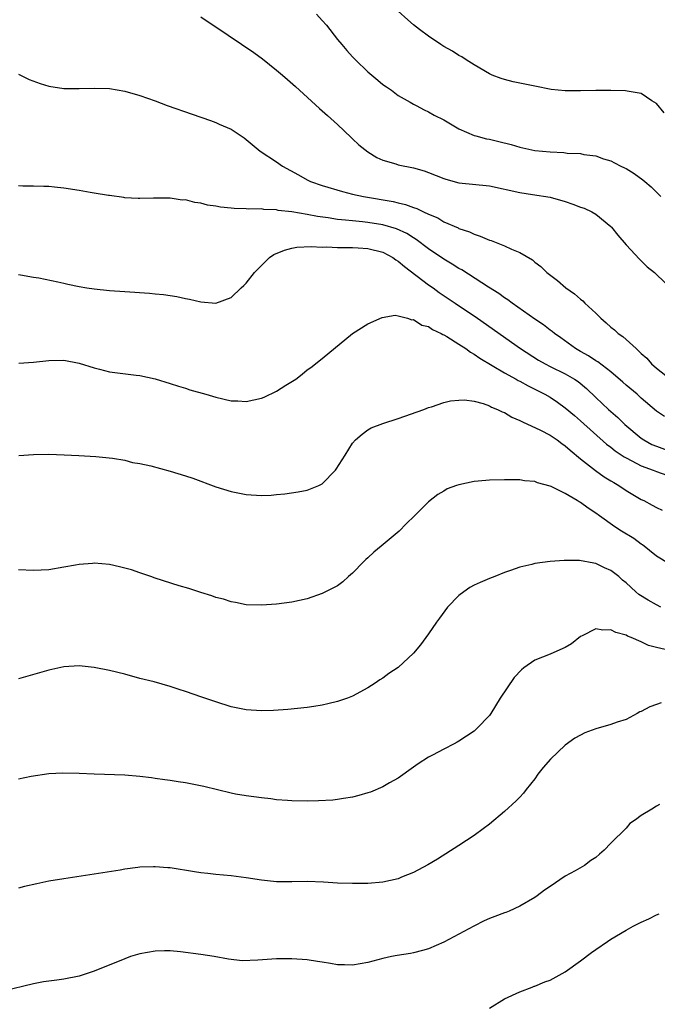
# Model space of a CAD drawing. Units: inches. Extents: x 2565000 to 2568000, y 1518000 to 1521000.
# Drawn here: x 2567487 to 2567571, y 1519263 to 1519392 of the extents above; entities that cross this region are included whole.
import ezdxf

# ---------------------------------------------------------------- set-up
doc = ezdxf.new("R2010")
doc.units = ezdxf.units.IN
doc.header["$MEASUREMENT"] = 0
doc.layers.add('LD25651518_10ft', color=133, linetype='Continuous')

msp = doc.modelspace()

# ---------------------------------------------------------------- linework, layer by layer
at = {"layer": 'LD25651518_10ft'}
for points, elevation in [([(2567572.01, 1519380.01), (2567571, 1519381.25), (2567570.39, 1519381.61), (2567569, 1519382.57), (2567567.14, 1519382.86), (2567566.92, 1519382.92), (2567565, 1519382.97), (2567563, 1519382.97), (2567561, 1519382.93), (2567559, 1519382.94), (2567557.12, 1519383.12), (2567555, 1519383.52), (2567552.13, 1519384.13), (2567551, 1519384.41), (2567550.55, 1519384.55), (2567549.36, 1519385), (2567549, 1519385.15), (2567547, 1519386.35), (2567545.96, 1519387), (2567545.38, 1519387.38), (2567545, 1519387.58), (2567544.13, 1519388.13), (2567543, 1519388.75), (2567542.61, 1519389), (2567541, 1519390.12), (2567539.81, 1519391), (2567539, 1519391.63), (2567538.26, 1519392.26), (2567537, 1519393.39)], 8980), ([(2567511, 1519392.68), (2567512, 1519392), (2567513, 1519391.35), (2567517.98, 1519387.98), (2567519.13, 1519387.13), (2567521, 1519385.66), (2567521.75, 1519385), (2567522.43, 1519384.43), (2567523.49, 1519383.49), (2567526.62, 1519380.62), (2567527, 1519380.31), (2567527.68, 1519379.68), (2567529, 1519378.5), (2567530.79, 1519376.79), (2567531, 1519376.62), (2567531.82, 1519375.82), (2567533, 1519374.91), (2567534.17, 1519374.17), (2567535, 1519373.81), (2567536.69, 1519373.31), (2567537, 1519373.19), (2567539, 1519372.79), (2567540.41, 1519372.41), (2567541, 1519372.2), (2567543, 1519371.38), (2567543.28, 1519371.28), (2567545, 1519370.82), (2567549, 1519370.41), (2567553, 1519369.55), (2567554.7, 1519369.3), (2567557, 1519368.92), (2567559, 1519368.35), (2567560.01, 1519368.01), (2567561, 1519367.63), (2567561.47, 1519367.47), (2567562.49, 1519367), (2567563, 1519366.68), (2567565, 1519365.09), (2567565.09, 1519365), (2567565.93, 1519363.93), (2567567, 1519362.67), (2567568.76, 1519360.76), (2567569, 1519360.55), (2567569.76, 1519359.76), (2567570.72, 1519359), (2567571, 1519358.76), (2567573, 1519356.86)], 9000), ([(2567526.25, 1519393), (2567527, 1519392.19), (2567527.55, 1519391.55), (2567529, 1519389.69), (2567529.57, 1519389), (2567530.22, 1519388.22), (2567531, 1519387.39), (2567531.39, 1519387), (2567533, 1519385.44), (2567534.32, 1519384.32), (2567535, 1519383.76), (2567535.44, 1519383.44), (2567536.1, 1519383), (2567537, 1519382.32), (2567538.56, 1519381.44), (2567539, 1519381.18), (2567539.35, 1519381), (2567540.41, 1519380.41), (2567541, 1519380.18), (2567541.73, 1519379.73), (2567543, 1519379.09), (2567545, 1519377.94), (2567547, 1519377.06), (2567547.21, 1519377), (2567548.62, 1519376.62), (2567549, 1519376.55), (2567550.26, 1519376.26), (2567551.86, 1519375.86), (2567553, 1519375.53), (2567555, 1519375.09), (2567557, 1519374.89), (2567558.81, 1519374.81), (2567559.26, 1519374.74), (2567561, 1519374.66), (2567561.45, 1519374.55), (2567563, 1519374.35), (2567564.01, 1519373.99), (2567565, 1519373.7), (2567565.47, 1519373.47), (2567566.32, 1519373), (2567566.8, 1519372.8), (2567567, 1519372.7), (2567568.06, 1519372.06), (2567569.22, 1519371.22), (2567569.45, 1519371), (2567570.31, 1519370.31), (2567571.59, 1519369)], 8990), ([(2567487, 1519385.13), (2567488.43, 1519384.43), (2567489.88, 1519383.88), (2567491, 1519383.53), (2567493, 1519383.22), (2567495, 1519383.21), (2567497, 1519383.27), (2567499, 1519383.21), (2567501, 1519382.88), (2567503, 1519382.31), (2567505, 1519381.6), (2567506.58, 1519381), (2567509.87, 1519379.87), (2567512.3, 1519379), (2567513, 1519378.76), (2567513.45, 1519378.55), (2567515, 1519377.87), (2567516.72, 1519376.72), (2567517, 1519376.52), (2567518.81, 1519375), (2567521, 1519373.56), (2567521.77, 1519373), (2567523.87, 1519371.87), (2567525, 1519371.23), (2567525.44, 1519371), (2567527, 1519370.47), (2567529.66, 1519369.66), (2567531, 1519369.33), (2567532.45, 1519369), (2567536.35, 1519368.35), (2567537, 1519368.19), (2567537.98, 1519367.98), (2567539, 1519367.59), (2567539.45, 1519367.45), (2567540.33, 1519367), (2567541, 1519366.69), (2567542.2, 1519366.2), (2567543, 1519365.69), (2567544.88, 1519364.88), (2567545, 1519364.81), (2567546.38, 1519364.38), (2567547, 1519364.06), (2567547.81, 1519363.81), (2567549, 1519363.28), (2567549.22, 1519363.22), (2567551, 1519362.53), (2567551.91, 1519362.09), (2567553, 1519361.67), (2567554.69, 1519360.69), (2567555, 1519360.39), (2567555.8, 1519359.8), (2567556.56, 1519359), (2567557.98, 1519357.98), (2567559.08, 1519357), (2567560.22, 1519356.22), (2567561, 1519355.53), (2567561.3, 1519355.3), (2567561.58, 1519355), (2567563, 1519353.68), (2567563.66, 1519353), (2567564.38, 1519352.38), (2567565, 1519351.81), (2567565.46, 1519351.46), (2567565.94, 1519351), (2567566.58, 1519350.58), (2567567, 1519350.22), (2567568.32, 1519349), (2567568.69, 1519348.69), (2567569, 1519348.36), (2567569.73, 1519347.73), (2567570.34, 1519347), (2567571, 1519346.45), (2567572.84, 1519345)], 9010), ([(2567572.06, 1519340.06), (2567571, 1519340.77), (2567569, 1519342.5), (2567568.44, 1519343), (2567567, 1519344.2), (2567566.58, 1519344.58), (2567565, 1519345.93), (2567563.26, 1519347.26), (2567563, 1519347.41), (2567562.06, 1519348.06), (2567561, 1519348.63), (2567560.35, 1519349), (2567558.42, 1519350.42), (2567557.57, 1519351), (2567557.26, 1519351.26), (2567557, 1519351.45), (2567556.14, 1519352.14), (2567555, 1519352.9), (2567552, 1519355), (2567551.43, 1519355.43), (2567551, 1519355.7), (2567550.26, 1519356.26), (2567548.89, 1519357.11), (2567545.36, 1519359.36), (2567545, 1519359.54), (2567544.12, 1519360.12), (2567543, 1519360.78), (2567541, 1519362.15), (2567539.38, 1519363.38), (2567539, 1519363.59), (2567538.14, 1519364.14), (2567536.77, 1519364.77), (2567535, 1519365.3), (2567533, 1519365.62), (2567532.3, 1519365.7), (2567531, 1519365.8), (2567530.08, 1519365.92), (2567529, 1519366), (2567527.79, 1519366.21), (2567526.39, 1519366.39), (2567525, 1519366.67), (2567523, 1519367.01), (2567521.2, 1519367.2), (2567521, 1519367.26), (2567519.31, 1519367.31), (2567519, 1519367.38), (2567517.36, 1519367.36), (2567517, 1519367.4), (2567515.42, 1519367.42), (2567515, 1519367.48), (2567513.6, 1519367.6), (2567513, 1519367.74), (2567511.88, 1519367.88), (2567511, 1519368.16), (2567510.22, 1519368.22), (2567509, 1519368.57), (2567508.55, 1519368.55), (2567507, 1519368.81), (2567506.78, 1519368.78), (2567505, 1519368.82), (2567504.8, 1519368.8), (2567503, 1519368.75), (2567502.77, 1519368.77), (2567501, 1519368.85), (2567500.89, 1519368.89), (2567499, 1519369.14), (2567498.85, 1519369.15), (2567497, 1519369.47), (2567496.46, 1519369.54), (2567495, 1519369.81), (2567493, 1519370.13), (2567491.74, 1519370.26), (2567491, 1519370.32), (2567490.35, 1519370.35), (2567489, 1519370.39), (2567487.6, 1519370.4), (2567487, 1519370.44)], 9020), ([(2567487, 1519358.74), (2567487.28, 1519358.72), (2567489, 1519358.4), (2567489.68, 1519358.32), (2567492.21, 1519357.78), (2567493, 1519357.6), (2567493.5, 1519357.5), (2567495, 1519357.16), (2567496.03, 1519357), (2567497, 1519356.85), (2567499, 1519356.67), (2567501, 1519356.54), (2567504.28, 1519356.28), (2567505, 1519356.2), (2567506.11, 1519356.11), (2567507, 1519355.98), (2567507.88, 1519355.88), (2567509, 1519355.62), (2567509.53, 1519355.53), (2567511, 1519355.15), (2567513, 1519354.99), (2567515, 1519355.75), (2567516.35, 1519357), (2567516.7, 1519357.3), (2567517, 1519357.6), (2567518.08, 1519359), (2567520.07, 1519361), (2567520.63, 1519361.37), (2567522.03, 1519361.97), (2567523, 1519362.24), (2567523.64, 1519362.36), (2567525.54, 1519362.46), (2567527, 1519362.37), (2567527.61, 1519362.39), (2567529, 1519362.31), (2567529.67, 1519362.33), (2567531, 1519362.3), (2567531.73, 1519362.27), (2567533, 1519362.17), (2567535, 1519361.68), (2567536.28, 1519361), (2567536.69, 1519360.69), (2567537, 1519360.52), (2567537.81, 1519359.81), (2567541, 1519357.41), (2567541.6, 1519357), (2567542.41, 1519356.41), (2567544.52, 1519355), (2567547.45, 1519353), (2567553.08, 1519349), (2567555.49, 1519347.49), (2567556.33, 1519347), (2567557, 1519346.66), (2567559, 1519345.7), (2567560.2, 1519345), (2567560.68, 1519344.68), (2567561.77, 1519343.77), (2567563, 1519342.56), (2567564.69, 1519341), (2567565.92, 1519339.92), (2567566.85, 1519339), (2567569, 1519337.22), (2567569.34, 1519337), (2567570.41, 1519336.41), (2567571, 1519336.16), (2567573, 1519335.44)], 9030), ([(2567487.07, 1519347.07), (2567489, 1519347.22), (2567491, 1519347.43), (2567493, 1519347.47), (2567495, 1519347.1), (2567497, 1519346.46), (2567497.69, 1519346.31), (2567499, 1519345.96), (2567502.5, 1519345.5), (2567503, 1519345.45), (2567505, 1519345.04), (2567507, 1519344.43), (2567508.07, 1519344.07), (2567509, 1519343.79), (2567509.59, 1519343.59), (2567511.69, 1519343), (2567513, 1519342.61), (2567515, 1519342.15), (2567515.88, 1519342.12), (2567517, 1519342.05), (2567519, 1519342.48), (2567519.37, 1519342.63), (2567521, 1519343.42), (2567522.2, 1519344.2), (2567523.51, 1519345), (2567524.37, 1519345.63), (2567525, 1519346.2), (2567525.48, 1519346.52), (2567527, 1519347.7), (2567531, 1519351.01), (2567533, 1519352.27), (2567534.89, 1519353.11), (2567536.6, 1519353.4), (2567537, 1519353.32), (2567538.21, 1519353), (2567538.81, 1519352.81), (2567539, 1519352.82), (2567540.1, 1519352.1), (2567541, 1519351.9), (2567541.51, 1519351.51), (2567542.66, 1519351), (2567542.87, 1519350.87), (2567543, 1519350.83), (2567543.4, 1519350.6), (2567545, 1519349.6), (2567545.9, 1519349), (2567546.53, 1519348.53), (2567547, 1519348.29), (2567547.75, 1519347.75), (2567551, 1519345.84), (2567552.51, 1519345), (2567552.81, 1519344.81), (2567553, 1519344.72), (2567554.09, 1519344.09), (2567556.31, 1519343), (2567557, 1519342.61), (2567557.97, 1519341.97), (2567559, 1519341.23), (2567560.19, 1519340.19), (2567561, 1519339.51), (2567564.43, 1519336.43), (2567565, 1519336.02), (2567565.56, 1519335.56), (2567566.76, 1519334.76), (2567567, 1519334.63), (2567567.75, 1519334.25), (2567569, 1519333.57), (2567570.58, 1519333), (2567571, 1519332.83), (2567572.37, 1519332.37)], 9040), ([(2567487.06, 1519334.95), (2567489, 1519335.08), (2567491, 1519335.11), (2567493.05, 1519335.05), (2567494.94, 1519334.94), (2567497.21, 1519334.8), (2567499.41, 1519334.59), (2567501, 1519334.31), (2567502.03, 1519334.03), (2567503, 1519333.88), (2567504.43, 1519333.57), (2567507, 1519332.89), (2567509, 1519332.28), (2567509.96, 1519331.96), (2567513, 1519330.83), (2567515, 1519330.21), (2567517, 1519329.81), (2567519, 1519329.68), (2567520.26, 1519329.74), (2567521, 1519329.79), (2567522.1, 1519329.9), (2567523.84, 1519330.16), (2567525, 1519330.39), (2567525.46, 1519330.54), (2567526.55, 1519331), (2567527, 1519331.22), (2567528.73, 1519333), (2567528.85, 1519333.15), (2567529.63, 1519334.37), (2567530.01, 1519335), (2567531, 1519336.55), (2567531.4, 1519337), (2567532.25, 1519337.75), (2567533, 1519338.33), (2567533.43, 1519338.57), (2567535, 1519339.17), (2567537, 1519339.8), (2567540.37, 1519341), (2567541, 1519341.26), (2567541.37, 1519341.36), (2567543, 1519341.91), (2567543.87, 1519342.13), (2567545, 1519342.24), (2567545.72, 1519342.28), (2567547, 1519342.07), (2567548.2, 1519341.8), (2567549, 1519341.48), (2567549.3, 1519341.3), (2567550.07, 1519341), (2567550.67, 1519340.67), (2567551, 1519340.59), (2567551.97, 1519339.97), (2567553, 1519339.56), (2567553.35, 1519339.35), (2567555.73, 1519338.27), (2567557, 1519337.62), (2567557.93, 1519337), (2567558.53, 1519336.53), (2567559, 1519336.23), (2567559.64, 1519335.64), (2567561, 1519334.5), (2567562.96, 1519332.96), (2567564.13, 1519332.13), (2567565, 1519331.62), (2567565.38, 1519331.38), (2567566.04, 1519331), (2567567, 1519330.34), (2567569, 1519329.15), (2567569.33, 1519329), (2567570.42, 1519328.42), (2567571, 1519328.08), (2567571.73, 1519327.73)], 9050), ([(2567572.68, 1519320.68), (2567571, 1519321.71), (2567569.17, 1519323.17), (2567569, 1519323.28), (2567568, 1519324), (2567566.38, 1519325), (2567565.54, 1519325.54), (2567563.49, 1519327), (2567563, 1519327.37), (2567562, 1519328), (2567561, 1519328.76), (2567560.83, 1519328.83), (2567560.58, 1519329), (2567559, 1519329.94), (2567557.13, 1519330.87), (2567557, 1519330.92), (2567555.35, 1519331.34), (2567555, 1519331.51), (2567553.62, 1519331.62), (2567553, 1519331.72), (2567551.73, 1519331.73), (2567551, 1519331.75), (2567549, 1519331.69), (2567547.55, 1519331.55), (2567547, 1519331.51), (2567545, 1519331.1), (2567544.69, 1519331), (2567543.45, 1519330.55), (2567543, 1519330.26), (2567542.2, 1519329.8), (2567541, 1519328.86), (2567539.14, 1519327), (2567538.04, 1519325.96), (2567537.12, 1519325), (2567534.75, 1519323), (2567533.79, 1519322.21), (2567533, 1519321.48), (2567532.74, 1519321.26), (2567532.47, 1519321), (2567531, 1519319.44), (2567530.46, 1519319), (2567529.7, 1519318.3), (2567529, 1519317.8), (2567528.49, 1519317.51), (2567527, 1519316.77), (2567525, 1519316.08), (2567523, 1519315.64), (2567521, 1519315.4), (2567519, 1519315.25), (2567517, 1519315.31), (2567515.6, 1519315.6), (2567515, 1519315.69), (2567514.02, 1519316.02), (2567513, 1519316.27), (2567512.47, 1519316.47), (2567511, 1519316.91), (2567509.43, 1519317.43), (2567508.19, 1519317.81), (2567505, 1519318.82), (2567504.45, 1519319), (2567503.39, 1519319.39), (2567503, 1519319.5), (2567501.89, 1519319.89), (2567500.31, 1519320.31), (2567499, 1519320.58), (2567497, 1519320.77), (2567496.74, 1519320.74), (2567495, 1519320.62), (2567494.51, 1519320.51), (2567493, 1519320.24), (2567491, 1519319.9), (2567489, 1519319.82), (2567487, 1519319.9)], 9060), ([(2567571.59, 1519315), (2567571, 1519315.28), (2567569.89, 1519315.89), (2567568.67, 1519316.67), (2567568.27, 1519317), (2567567, 1519318.19), (2567566.54, 1519318.54), (2567566.03, 1519319), (2567565, 1519319.82), (2567564.16, 1519320.16), (2567563, 1519320.73), (2567562.76, 1519320.76), (2567560.88, 1519321.12), (2567558.86, 1519321.14), (2567557, 1519320.99), (2567555, 1519320.73), (2567554.59, 1519320.59), (2567553, 1519320.25), (2567551.79, 1519319.79), (2567551, 1519319.55), (2567549.71, 1519319), (2567549, 1519318.76), (2567547.77, 1519318.23), (2567547, 1519317.87), (2567546.43, 1519317.57), (2567545.62, 1519317), (2567545, 1519316.52), (2567543.49, 1519315), (2567542.45, 1519313.55), (2567542.04, 1519313), (2567541, 1519311.46), (2567539.95, 1519310.05), (2567539, 1519308.93), (2567537, 1519307.05), (2567535.76, 1519306.24), (2567535, 1519305.66), (2567534.59, 1519305.41), (2567533.99, 1519305), (2567533, 1519304.38), (2567531, 1519303.27), (2567530.31, 1519303), (2567529, 1519302.56), (2567527.72, 1519302.28), (2567527, 1519302.09), (2567525.91, 1519301.91), (2567525, 1519301.77), (2567522.48, 1519301.52), (2567520.6, 1519301.4), (2567519, 1519301.35), (2567517, 1519301.47), (2567515, 1519301.89), (2567513, 1519302.51), (2567511.16, 1519303.16), (2567509, 1519303.9), (2567508.15, 1519304.15), (2567507, 1519304.54), (2567504.86, 1519305.14), (2567503, 1519305.61), (2567501, 1519306.15), (2567499, 1519306.64), (2567497, 1519307.06), (2567495, 1519307.28), (2567493, 1519307.14), (2567491, 1519306.68), (2567487, 1519305.55)], 9070), ([(2567572.7, 1519309.3), (2567571, 1519309.68), (2567569.95, 1519309.95), (2567569, 1519310.42), (2567567.68, 1519311), (2567567.18, 1519311.18), (2567567, 1519311.29), (2567565.64, 1519311.64), (2567565, 1519312.02), (2567563.95, 1519311.95), (2567563, 1519312.15), (2567561.21, 1519311.21), (2567561, 1519311.12), (2567559.83, 1519310.17), (2567559, 1519309.66), (2567557.51, 1519309), (2567557, 1519308.82), (2567555, 1519308.03), (2567553.55, 1519307), (2567553.25, 1519306.75), (2567552.26, 1519305.74), (2567550.44, 1519303), (2567549.19, 1519301), (2567549, 1519300.73), (2567547.36, 1519299), (2567547, 1519298.68), (2567545.98, 1519298.02), (2567545, 1519297.35), (2567544.77, 1519297.23), (2567544.35, 1519297), (2567543, 1519296.31), (2567541.5, 1519295.5), (2567541, 1519295.26), (2567539.61, 1519294.39), (2567539, 1519293.93), (2567537, 1519292.5), (2567535.85, 1519291.85), (2567535, 1519291.35), (2567533.35, 1519290.65), (2567533, 1519290.54), (2567531.81, 1519290.19), (2567531, 1519289.99), (2567529.81, 1519289.81), (2567529, 1519289.67), (2567528.4, 1519289.6), (2567526.51, 1519289.49), (2567525, 1519289.45), (2567523, 1519289.48), (2567522.45, 1519289.55), (2567521, 1519289.65), (2567520.22, 1519289.78), (2567519, 1519289.91), (2567517, 1519290.18), (2567515.6, 1519290.4), (2567515, 1519290.52), (2567511.4, 1519291.4), (2567509, 1519291.89), (2567508.02, 1519292.02), (2567507, 1519292.19), (2567506.26, 1519292.26), (2567505, 1519292.46), (2567504.51, 1519292.51), (2567503, 1519292.71), (2567501, 1519292.88), (2567497, 1519293.01), (2567495, 1519293.09), (2567492.87, 1519293.13), (2567491, 1519293.05), (2567488.69, 1519292.69), (2567487, 1519292.35)], 9080), ([(2567571.6, 1519302.4), (2567571, 1519302.16), (2567570.11, 1519301.89), (2567569, 1519301.26), (2567568.8, 1519301.2), (2567568.47, 1519301), (2567567, 1519300.22), (2567565.84, 1519299.84), (2567565, 1519299.53), (2567563, 1519298.98), (2567561.57, 1519298.43), (2567561, 1519298.16), (2567560.26, 1519297.74), (2567559, 1519296.81), (2567557.03, 1519295), (2567556.1, 1519293.9), (2567555.39, 1519293), (2567555, 1519292.41), (2567553.83, 1519291), (2567553.48, 1519290.52), (2567553, 1519289.98), (2567552.51, 1519289.49), (2567551, 1519288.09), (2567549, 1519286.42), (2567548.19, 1519285.81), (2567547, 1519284.93), (2567545, 1519283.61), (2567542.19, 1519281.81), (2567540.92, 1519281.08), (2567539, 1519280.06), (2567537.45, 1519279.45), (2567537, 1519279.25), (2567535, 1519278.8), (2567533, 1519278.64), (2567531, 1519278.62), (2567529, 1519278.69), (2567527.18, 1519278.82), (2567525, 1519278.89), (2567523, 1519278.83), (2567521, 1519278.84), (2567519, 1519279.05), (2567517, 1519279.37), (2567515, 1519279.62), (2567513, 1519279.8), (2567511.93, 1519279.93), (2567511, 1519280.02), (2567510.18, 1519280.18), (2567507, 1519280.67), (2567506.68, 1519280.68), (2567505, 1519280.83), (2567504.81, 1519280.81), (2567503, 1519280.77), (2567502.71, 1519280.71), (2567501, 1519280.52), (2567500.4, 1519280.4), (2567497, 1519279.84), (2567493, 1519279.24), (2567491, 1519278.91), (2567489.41, 1519278.59), (2567487.79, 1519278.21), (2567487, 1519278)], 9090), ([(2567571.38, 1519289), (2567571, 1519288.81), (2567570.41, 1519288.41), (2567569, 1519287.56), (2567568.25, 1519287), (2567567.5, 1519286.5), (2567567, 1519285.9), (2567565, 1519283.91), (2567564.12, 1519283), (2567563.5, 1519282.5), (2567563, 1519282.06), (2567562.37, 1519281.63), (2567561.53, 1519281), (2567560.3, 1519280.3), (2567559, 1519279.59), (2567557, 1519278.25), (2567556.27, 1519277.73), (2567555.31, 1519277), (2567555, 1519276.79), (2567553, 1519275.64), (2567551.63, 1519275), (2567551.18, 1519274.82), (2567551, 1519274.77), (2567549.73, 1519274.27), (2567549, 1519274.01), (2567548.3, 1519273.7), (2567546.97, 1519273.03), (2567545, 1519271.96), (2567543, 1519270.91), (2567541, 1519270.02), (2567540.21, 1519269.79), (2567539, 1519269.48), (2567538.6, 1519269.4), (2567536.86, 1519269.14), (2567536.1, 1519269), (2567535, 1519268.77), (2567533, 1519268.25), (2567531, 1519267.88), (2567529.92, 1519267.92), (2567529, 1519267.93), (2567528.11, 1519268.11), (2567527, 1519268.26), (2567526.37, 1519268.37), (2567525, 1519268.57), (2567523, 1519268.73), (2567521, 1519268.7), (2567518.52, 1519268.52), (2567516.47, 1519268.47), (2567514.66, 1519268.66), (2567512.77, 1519269), (2567511, 1519269.28), (2567508.36, 1519269.64), (2567507, 1519269.75), (2567506.24, 1519269.76), (2567505, 1519269.71), (2567503, 1519269.36), (2567501.78, 1519269), (2567501, 1519268.73), (2567497, 1519267.1), (2567495, 1519266.45), (2567493, 1519266.03), (2567492.08, 1519265.92), (2567490.33, 1519265.67), (2567489, 1519265.43), (2567485, 1519264.47)], 9100), ([(2567549, 1519262.23), (2567551, 1519263.43), (2567553, 1519264.39), (2567554.64, 1519265), (2567554.89, 1519265.11), (2567555, 1519265.13), (2567556.3, 1519265.7), (2567557, 1519265.91), (2567559, 1519266.98), (2567561, 1519268.45), (2567562.45, 1519269.55), (2567563, 1519269.92), (2567564.57, 1519271), (2567565, 1519271.28), (2567567, 1519272.49), (2567567.95, 1519273), (2567569, 1519273.54), (2567570.01, 1519273.99), (2567571, 1519274.49), (2567571.36, 1519274.64)], 9110)]:
    msp.add_lwpolyline(points, dxfattribs=dict(at, elevation=elevation))

doc.saveas('drawing.dxf')
